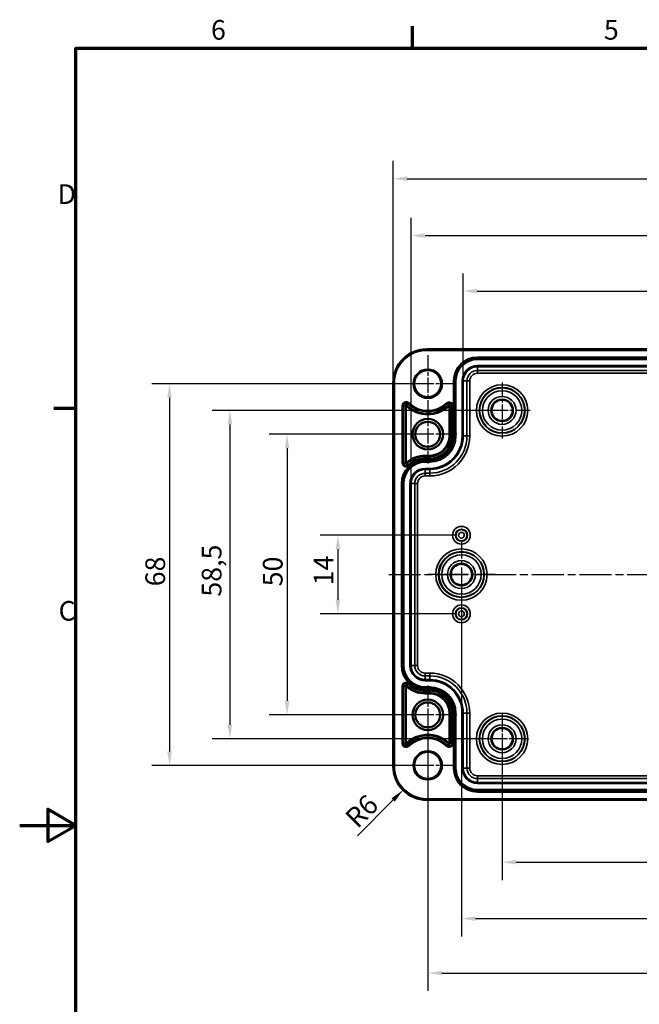
# Model space of a CAD drawing. Units: millimetres. Extents: x 0 to 420, y 0 to 297.
# Drawn here: x 0 to 110, y 117 to 292 of the extents above; entities that cross this region are included whole.
import ezdxf

# ---------------------------------------------------------------- set-up
doc = ezdxf.new("R2010")
doc.units = ezdxf.units.MM
doc.linetypes.add('CHAIN', pattern=[0.3543, 0.2362, -0.0295, 0.0591, -0.0295])
doc.layers.get('0').update_dxf_attribs({"lineweight": 25})
for name, color, linetype, lineweight in [('Bemaßung (ISO)', 7, 'Continuous', 25), ('Mittellinie (ISO)', 7, 'Continuous', 25), ('Mittelpunktmarkierung (ISO)', 7, 'Continuous', 25), ('Rahmen (ISO)', 7, 'Continuous', 70), ('Sichtbar (ISO)', 7, 'Continuous', 50), ('Sichtbar schmal (ISO)', 7, 'Continuous', 35)]:
    doc.layers.add(name, color=color, linetype=linetype, lineweight=lineweight)
doc.styles.add('Notiztext (DIN)', font='isocpeur.ttf')
doc.dimstyles.new('Standard (DIN)', dxfattribs={"dimtxt": 3.5, "dimasz": 2.5, "dimexe": 3.175, "dimexo": 0.8, "dimgap": 0.8, "dimtad": 1, "dimrnd": 1e-08, "dimzin": 0, "dimtxsty": 'Notiztext (DIN)', "dimcen": 0.09, "dimdle": 10, "dimclrd": 256, "dimclre": 256, "dimclrt": 256, "dimadec": 0, "dimazin": 0, "dimtfac": 1, "dimtmove": 0, "dimatfit": 3, "dimfxl": 1, "dimtolj": 1, "dimtzin": 0, "dimlwd": -1, "dimlwe": -1, "dimarcsym": 0})

# ---------------------------------------------------------------- blocks, each defined once
blk = doc.blocks.new('Ränder Standardrahmen')
at = {"layer": 'Rahmen (ISO)'}
for p, q in [((70, 287), (70, 290.9)), ((10, 222.75), (6.1, 222.75))]:
    blk.add_line(p, q, dxfattribs=at)
at = {"layer": 'Rahmen (ISO)', "flags": 128}
for points in [[(10, 10), (10, 287), (410, 287), (410, 10), (10, 10)], [(0, 148.5), (10, 148.5), (5, 151.39), (5, 145.61), (10, 148.5)]]:
    blk.add_lwpolyline(points, dxfattribs=at)
at = {"layer": 'Rahmen (ISO)', "char_height": 3.5, "attachment_point": 7, "style": 'Notiztext (DIN)'}
for s, insert in [('6', (34.08, 287.4)), ('5', (104.08, 287.4)), ('D', (6.75, 258.13)), ('C', (6.93, 183.88))]:
    blk.add_mtext(s, dxfattribs=dict(at, insert=insert))
blk = doc.blocks.new('*D7')
at = {"layer": 'Bemaßung (ISO)', "transparency": 16777216}
for p, q in [((85.95, 163.14), (85.95, 138.76)), ((167.45, 163.14), (167.45, 138.76)), ((88.45, 141.94), (164.95, 141.94))]:
    blk.add_line(p, q, dxfattribs=at)
for points in [[(88.45, 142.35), (88.45, 141.52), (85.95, 141.94)], [(164.95, 142.35), (164.95, 141.52), (167.45, 141.94)]]:
    blk.add_solid(points, dxfattribs=at)
at = {"layer": 'Defpoints', "color": 0, "transparency": 16777216}
for p in [(85.95, 163.94), (167.45, 163.94), (167.45, 141.94)]:
    blk.add_point(p, dxfattribs=at)
at = {"layer": 'Bemaßung (ISO)', "transparency": 16777216, "insert": (123.11, 146.94), "char_height": 3.5, "attachment_point": 1, "style": 'Notiztext (DIN)'}
blk.add_mtext('\\A1;81,5', dxfattribs=at)
blk = doc.blocks.new('*D8')
at = {"layer": 'Bemaßung (ISO)', "transparency": 16777216}
for p, q in [((72.7, 167.39), (72.7, 119.01)), ((180.7, 167.39), (180.7, 119.01)), ((75.2, 122.19), (178.2, 122.19))]:
    blk.add_line(p, q, dxfattribs=at)
for points in [[(75.2, 122.6), (75.2, 121.77), (72.7, 122.19)], [(178.2, 122.6), (178.2, 121.77), (180.7, 122.19)]]:
    blk.add_solid(points, dxfattribs=at)
at = {"layer": 'Defpoints', "color": 0, "transparency": 16777216}
for p in [(72.7, 168.19), (180.7, 168.19), (180.7, 122.19)]:
    blk.add_point(p, dxfattribs=at)
at = {"layer": 'Bemaßung (ISO)', "transparency": 16777216, "insert": (123.72, 126.49), "char_height": 3.5, "attachment_point": 1, "style": 'Notiztext (DIN)'}
blk.add_mtext('\\A1;108', dxfattribs=at)
blk = doc.blocks.new('*D9')
at = {"layer": 'Bemaßung (ISO)', "transparency": 16777216}
for p, q in [((71.9, 218.19), (44.46, 218.19)), ((47.64, 215.69), (47.64, 170.69)), ((71.9, 168.19), (44.46, 168.19))]:
    blk.add_line(p, q, dxfattribs=at)
for points in [[(47.22, 215.69), (48.05, 215.69), (47.64, 218.19)], [(47.22, 170.69), (48.05, 170.69), (47.64, 168.19)]]:
    blk.add_solid(points, dxfattribs=at)
at = {"layer": 'Defpoints', "color": 0, "transparency": 16777216}
for p in [(72.7, 218.19), (47.64, 168.19), (72.7, 168.19)]:
    blk.add_point(p, dxfattribs=at)
at = {"layer": 'Bemaßung (ISO)', "transparency": 16777216, "insert": (43.34, 191.09), "char_height": 3.5, "attachment_point": 1, "rotation": 90, "style": 'Notiztext (DIN)'}
blk.add_mtext('\\A1;50', dxfattribs=at)
blk = doc.blocks.new('*D10')
at = {"layer": 'Bemaßung (ISO)', "transparency": 16777216}
for p, q in [((85.15, 222.44), (34.28, 222.44)), ((37.45, 219.94), (37.45, 166.44)), ((85.15, 163.94), (34.28, 163.94))]:
    blk.add_line(p, q, dxfattribs=at)
for points in [[(37.04, 219.94), (37.87, 219.94), (37.45, 222.44)], [(37.04, 166.44), (37.87, 166.44), (37.45, 163.94)]]:
    blk.add_solid(points, dxfattribs=at)
at = {"layer": 'Defpoints', "color": 0, "transparency": 16777216}
for p in [(85.95, 222.44), (37.45, 163.94), (85.95, 163.94)]:
    blk.add_point(p, dxfattribs=at)
at = {"layer": 'Bemaßung (ISO)', "transparency": 16777216, "insert": (32.45, 189.25), "char_height": 3.5, "attachment_point": 1, "rotation": 90, "style": 'Notiztext (DIN)'}
blk.add_mtext('\\A1;58,5', dxfattribs=at)
blk = doc.blocks.new('*D11')
at = {"layer": 'Bemaßung (ISO)', "transparency": 16777216}
for p, q in [((71.9, 227.19), (23.52, 227.19)), ((26.7, 224.69), (26.7, 161.69)), ((71.9, 159.19), (23.52, 159.19))]:
    blk.add_line(p, q, dxfattribs=at)
for points in [[(26.28, 224.69), (27.11, 224.69), (26.7, 227.19)], [(26.28, 161.69), (27.11, 161.69), (26.7, 159.19)]]:
    blk.add_solid(points, dxfattribs=at)
at = {"layer": 'Defpoints', "color": 0, "transparency": 16777216}
for p in [(72.7, 227.19), (26.7, 159.19), (72.7, 159.19)]:
    blk.add_point(p, dxfattribs=at)
at = {"layer": 'Bemaßung (ISO)', "transparency": 16777216, "insert": (22.4, 191.09), "char_height": 3.5, "attachment_point": 1, "rotation": 90, "style": 'Notiztext (DIN)'}
blk.add_mtext('\\A1;68', dxfattribs=at)
blk = doc.blocks.new('*D12')
at = {"layer": 'Bemaßung (ISO)', "transparency": 16777216}
for p, q in [((77.9, 200.19), (53.52, 200.19)), ((56.7, 197.69), (56.7, 188.69)), ((77.9, 186.19), (53.52, 186.19))]:
    blk.add_line(p, q, dxfattribs=at)
for points in [[(56.28, 197.69), (57.11, 197.69), (56.7, 200.19)], [(56.28, 188.69), (57.11, 188.69), (56.7, 186.19)]]:
    blk.add_solid(points, dxfattribs=at)
at = {"layer": 'Defpoints', "color": 0, "transparency": 16777216}
for p in [(78.7, 200.19), (56.7, 186.19), (78.7, 186.19)]:
    blk.add_point(p, dxfattribs=at)
at = {"layer": 'Bemaßung (ISO)', "transparency": 16777216, "insert": (52.4, 191.26), "char_height": 3.5, "attachment_point": 1, "rotation": 90, "style": 'Notiztext (DIN)'}
blk.add_mtext('\\A1;14', dxfattribs=at)
blk = doc.blocks.new('*D16')
at = {"layer": 'Bemaßung (ISO)', "transparency": 16777216}
for p, q in [((79.02, 228.49), (79.02, 246.86)), ((174.37, 228.49), (174.37, 246.86)), ((81.52, 243.69), (171.87, 243.69))]:
    blk.add_line(p, q, dxfattribs=at)
for points in [[(81.52, 244.1), (81.52, 243.27), (79.02, 243.69)], [(171.87, 244.1), (171.87, 243.27), (174.37, 243.69)]]:
    blk.add_solid(points, dxfattribs=at)
at = {"layer": 'Defpoints', "color": 0, "transparency": 16777216}
for p in [(174.37, 243.69), (79.02, 227.69), (174.37, 227.69)]:
    blk.add_point(p, dxfattribs=at)
at = {"layer": 'Bemaßung (ISO)', "transparency": 16777216, "insert": (115.36, 248.69), "char_height": 3.5, "attachment_point": 1, "style": 'Notiztext (DIN)'}
blk.add_mtext('\\A1;95,3{ / *94}', dxfattribs=at)
blk = doc.blocks.new('*D17')
at = {"layer": 'Bemaßung (ISO)', "transparency": 16777216}
for p, q in [((69.72, 210.19), (69.72, 256.76)), ((183.67, 210.19), (183.67, 256.76)), ((72.22, 253.58), (181.17, 253.58))]:
    blk.add_line(p, q, dxfattribs=at)
for points in [[(72.22, 254), (72.22, 253.17), (69.72, 253.58)], [(181.17, 254), (181.17, 253.17), (183.67, 253.58)]]:
    blk.add_solid(points, dxfattribs=at)
at = {"layer": 'Defpoints', "color": 0, "transparency": 16777216}
for p in [(183.67, 253.58), (69.72, 209.39), (183.67, 209.39)]:
    blk.add_point(p, dxfattribs=at)
at = {"layer": 'Bemaßung (ISO)', "transparency": 16777216, "insert": (112.7, 258.58), "char_height": 3.5, "attachment_point": 1, "style": 'Notiztext (DIN)'}
blk.add_mtext('\\A1;113,9{ / *112,6}', dxfattribs=at)
blk = doc.blocks.new('*D18')
at = {"layer": 'Bemaßung (ISO)', "transparency": 16777216}
for p, q in [((66.55, 228.14), (66.55, 266.89)), ((186.84, 228.14), (186.84, 266.89)), ((69.05, 263.71), (184.34, 263.71))]:
    blk.add_line(p, q, dxfattribs=at)
for points in [[(69.05, 264.13), (69.05, 263.3), (66.55, 263.71)], [(184.34, 264.13), (184.34, 263.3), (186.84, 263.71)]]:
    blk.add_solid(points, dxfattribs=at)
at = {"layer": 'Defpoints', "color": 0, "transparency": 16777216}
for p in [(186.84, 263.71), (66.55, 227.34), (186.84, 227.34)]:
    blk.add_point(p, dxfattribs=at)
at = {"layer": 'Bemaßung (ISO)', "transparency": 16777216, "insert": (112.2, 268.71), "char_height": 3.5, "attachment_point": 1, "style": 'Notiztext (DIN)'}
blk.add_mtext('\\A1;120,3{ / *118,9}', dxfattribs=at)
blk = doc.blocks.new('*D35')
at = {"layer": 'Bemaßung (ISO)', "transparency": 16777216}
blk.add_line((60.17, 146.66), (66.54, 153.03), dxfattribs=at)
blk.add_solid([(66.24, 153.32), (66.83, 152.73), (68.3, 154.8)], dxfattribs=at)
at = {"layer": 'Defpoints', "color": 0, "transparency": 16777216}
for p in [(72.55, 159.04), (68.3, 154.8)]:
    blk.add_point(p, dxfattribs=at)
at = {"layer": 'Bemaßung (ISO)', "transparency": 16777216, "insert": (57.69, 150.27), "char_height": 3.5, "attachment_point": 1, "rotation": 45, "style": 'Notiztext (DIN)'}
blk.add_mtext('\\A1;R6', dxfattribs=at)
blk = doc.blocks.new('*D36')
at = {"layer": 'Bemaßung (ISO)', "transparency": 16777216}
for p, q in [((78.7, 192.39), (78.7, 128.7)), ((174.7, 192.39), (174.7, 128.7)), ((81.2, 131.88), (172.2, 131.88))]:
    blk.add_line(p, q, dxfattribs=at)
for points in [[(81.2, 132.29), (81.2, 131.46), (78.7, 131.88)], [(172.2, 132.29), (172.2, 131.46), (174.7, 131.88)]]:
    blk.add_solid(points, dxfattribs=at)
at = {"layer": 'Defpoints', "color": 0, "transparency": 16777216}
for p in [(78.7, 193.19), (174.7, 193.19), (174.7, 131.88)]:
    blk.add_point(p, dxfattribs=at)
at = {"layer": 'Bemaßung (ISO)', "transparency": 16777216, "insert": (124.6, 136.18), "char_height": 3.5, "attachment_point": 1, "style": 'Notiztext (DIN)'}
blk.add_mtext('\\A1;96', dxfattribs=at)

msp = doc.modelspace()

# ---------------------------------------------------------------- linework, layer by layer
at = {"layer": 'Mittellinie (ISO)', "linetype": 'CHAIN', "ltscale": 23.990969}
msp.add_line((65.76, 193.19), (187.41, 193.19), dxfattribs=at)
at = {"layer": 'Mittelpunktmarkierung (ISO)', "linetype": 'CHAIN', "ltscale": 11.334215}
for p, q in [((72.7, 232.29), (72.7, 222.09)), ((77.8, 227.19), (67.6, 227.19)), ((72.7, 164.29), (72.7, 154.09)), ((77.8, 159.19), (67.6, 159.19))]:
    msp.add_line(p, q, dxfattribs=at)
at = {"layer": 'Mittelpunktmarkierung (ISO)', "linetype": 'CHAIN', "ltscale": 11.092748}
for p, q in [((85.95, 227.43), (85.95, 217.44)), ((90.94, 222.44), (80.95, 222.44))]:
    msp.add_line(p, q, dxfattribs=at)
at = {"layer": 'Mittelpunktmarkierung (ISO)', "linetype": 'CHAIN', "ltscale": 11.589999}
for p, q in [((72.7, 223.4), (72.7, 212.97)), ((72.7, 223.4), (72.7, 212.97)), ((77.91, 218.19), (67.48, 218.19)), ((77.91, 218.19), (67.48, 218.19)), ((72.7, 173.4), (72.7, 162.97)), ((72.7, 173.4), (72.7, 162.97)), ((77.91, 168.19), (67.48, 168.19)), ((77.91, 168.19), (67.48, 168.19))]:
    msp.add_line(p, q, dxfattribs=at)
at = {"layer": 'Mittelpunktmarkierung (ISO)', "linetype": 'CHAIN', "ltscale": 13.353616}
for p, q in [((78.7, 199.19), (78.7, 187.18)), ((84.7, 193.19), (72.69, 193.19))]:
    msp.add_line(p, q, dxfattribs=at)
at = {"layer": 'Mittelpunktmarkierung (ISO)', "linetype": 'CHAIN', "ltscale": 9.981709}
for p, q in [((85.95, 168.43), (85.95, 159.44)), ((90.44, 163.94), (81.45, 163.94))]:
    msp.add_line(p, q, dxfattribs=at)
at = {"layer": 'Sichtbar (ISO)'}
for p, q in [((72.55, 233.33), (180.85, 233.33)), ((66.55, 159.04), (66.55, 227.34)), ((180.85, 153.04), (72.55, 153.04))]:
    msp.add_line(p, q, dxfattribs=at)
for centre, radius in [((72.7, 227.19), 2.4), ((85.95, 222.44), 1.89), ((72.7, 218.19), 2.72), ((72.7, 218.19), 2.22), ((78.7, 193.19), 1.89), ((72.7, 168.19), 2.72), ((72.7, 168.19), 2.22), ((85.95, 163.94), 1.89), ((72.7, 159.19), 2.4)]:
    msp.add_circle(centre, radius, dxfattribs=at)
for centre, start, end in [((72.55, 227.34), 90, 180), ((72.55, 159.04), 180, 270)]:
    msp.add_arc(centre, 6, start, end, dxfattribs=at)
at = {"layer": 'Sichtbar schmal (ISO)'}
for p, q in [((72.55, 233.33), (72.55, 233.13)), ((72.55, 233.13), (180.85, 233.13)), ((171.85, 231.93), (81.55, 231.93)), ((81.55, 231.73), (81.55, 231.93)), ((81.55, 231.73), (171.85, 231.73)), ((81.55, 231.73), (81.55, 231.71)), ((81.55, 231.71), (81.55, 231.51)), ((171.85, 231.71), (81.55, 231.71)), ((81.55, 231.51), (171.85, 231.51)), ((171.85, 230.41), (81.55, 230.41)), ((81.55, 230.41), (81.55, 230.21)), ((81.55, 230.21), (171.85, 230.21)), ((81.55, 230.21), (81.55, 229.55)), ((81.55, 229.05), (81.55, 229.55)), ((171.85, 229.55), (81.55, 229.55)), ((81.55, 229.05), (171.85, 229.05)), ((66.55, 227.34), (66.75, 227.34)), ((66.75, 159.04), (66.75, 227.34)), ((77.3, 227.69), (77.3, 217.89)), ((77.5, 227.69), (77.3, 227.69)), ((77.5, 217.89), (77.5, 227.69)), ((77.5, 227.69), (77.52, 227.69)), ((77.52, 227.69), (77.72, 227.69)), ((77.52, 227.69), (77.52, 217.89)), ((77.72, 217.89), (77.72, 227.69)), ((78.82, 227.69), (78.82, 217.89)), ((78.82, 227.69), (79.02, 227.69)), ((79.02, 217.89), (79.02, 227.69)), ((79.02, 227.69), (79.68, 227.69)), ((80.18, 227.69), (79.68, 227.69)), ((79.68, 227.69), (79.68, 217.89)), ((80.18, 217.89), (80.18, 227.69)), ((68.15, 223.26), (68.15, 213.09)), ((68.15, 223.26), (68.35, 223.26)), ((68.35, 213.09), (68.35, 223.26)), ((68.35, 223.26), (68.66, 223.26)), ((68.66, 223.26), (68.66, 213.09)), ((68.86, 213.12), (68.86, 223.23)), ((69.19, 223.61), (68.98, 223.39)), ((69.33, 223.76), (69.19, 223.61)), ((76.17, 223.59), (76.03, 223.73)), ((76.17, 223.59), (76.39, 223.37)), ((76.51, 223.2), (76.51, 217.89)), ((76.71, 217.89), (76.71, 223.23)), ((77.02, 223.23), (76.71, 223.23)), ((77.22, 223.23), (77.02, 223.23)), ((77.02, 223.23), (77.02, 217.89)), ((77.22, 217.89), (77.22, 223.23)), ((76.71, 217.89), (76.51, 217.89)), ((77.02, 217.89), (76.71, 217.89)), ((77.22, 217.89), (77.02, 217.89)), ((77.5, 217.89), (77.3, 217.89)), ((77.5, 217.89), (77.52, 217.89)), ((77.52, 217.89), (77.72, 217.89)), ((78.82, 217.89), (79.02, 217.89)), ((79.02, 217.89), (79.68, 217.89)), ((80.18, 217.89), (79.68, 217.89)), ((72.25, 214.22), (72.25, 214.42)), ((73.05, 214.42), (72.25, 214.42)), ((72.25, 214.22), (73.05, 214.22)), ((72.25, 213.91), (72.25, 214.22)), ((73.05, 214.22), (73.05, 214.42)), ((73.05, 213.91), (73.05, 214.22)), ((68.15, 213.09), (68.35, 213.09)), ((68.35, 213.09), (68.66, 213.09)), ((69.18, 212.72), (68.97, 212.95)), ((69.32, 212.57), (69.18, 212.72)), ((72.25, 213.71), (72.25, 213.91)), ((73.05, 213.91), (72.25, 213.91)), ((72.25, 213.71), (73.05, 213.71)), ((73.05, 213.63), (72.25, 213.63)), ((72.25, 213.43), (72.25, 213.63)), ((72.25, 213.43), (73.05, 213.43)), ((72.25, 213.43), (72.25, 213.41)), ((72.25, 213.41), (72.25, 213.21)), ((73.05, 213.41), (72.25, 213.41)), ((72.25, 213.21), (73.05, 213.21)), ((73.05, 213.71), (73.05, 213.91)), ((73.05, 213.43), (73.05, 213.63)), ((73.05, 213.43), (73.05, 213.41)), ((73.05, 213.41), (73.05, 213.21)), ((73.05, 212.11), (72.25, 212.11)), ((72.25, 212.11), (72.25, 211.91)), ((72.25, 211.91), (73.05, 211.91)), ((72.25, 211.91), (72.25, 211.25)), ((73.05, 211.25), (72.25, 211.25)), ((72.25, 211.25), (72.25, 210.75)), ((72.25, 210.75), (73.05, 210.75)), ((73.05, 212.11), (73.05, 211.91)), ((73.05, 211.25), (73.05, 211.91)), ((73.05, 210.75), (73.05, 211.25)), ((68, 209.39), (68, 176.99)), ((68.2, 209.39), (68, 209.39)), ((68.2, 176.99), (68.2, 209.39)), ((68.2, 209.39), (68.22, 209.39)), ((68.22, 209.39), (68.42, 209.39)), ((68.22, 209.39), (68.22, 176.99)), ((68.42, 176.99), (68.42, 209.39)), ((69.52, 209.39), (69.52, 176.99)), ((69.52, 209.39), (69.72, 209.39)), ((69.72, 176.99), (69.72, 209.39)), ((69.72, 209.39), (70.38, 209.39)), ((70.38, 209.39), (70.38, 176.99)), ((70.38, 209.39), (70.88, 209.39)), ((70.88, 176.99), (70.88, 209.39)), ((68.2, 176.99), (68, 176.99)), ((68.2, 176.99), (68.22, 176.99)), ((68.22, 176.99), (68.42, 176.99)), ((69.52, 176.99), (69.72, 176.99)), ((69.72, 176.99), (70.38, 176.99)), ((70.38, 176.99), (70.88, 176.99)), ((72.25, 175.12), (72.25, 175.62)), ((73.05, 175.62), (72.25, 175.62)), ((73.05, 175.12), (73.05, 175.62)), ((69.32, 173.8), (69.18, 173.65)), ((72.25, 174.46), (72.25, 175.12)), ((72.25, 175.12), (73.05, 175.12)), ((72.25, 174.26), (72.25, 174.46)), ((73.05, 174.46), (72.25, 174.46)), ((72.25, 174.26), (73.05, 174.26)), ((73.05, 174.46), (73.05, 175.12)), ((73.05, 174.26), (73.05, 174.46)), ((68.15, 173.28), (68.15, 163.11)), ((68.15, 173.28), (68.35, 173.28)), ((68.35, 163.11), (68.35, 173.28)), ((68.35, 173.28), (68.66, 173.28)), ((68.66, 173.28), (68.66, 163.11)), ((68.86, 163.14), (68.86, 173.26)), ((69.18, 173.65), (68.97, 173.42)), ((72.25, 172.96), (72.25, 173.16)), ((73.05, 173.16), (72.25, 173.16)), ((72.25, 172.96), (73.05, 172.96)), ((72.25, 172.94), (72.25, 172.96)), ((72.25, 172.94), (72.25, 172.74)), ((73.05, 172.94), (72.25, 172.94)), ((72.25, 172.74), (73.05, 172.74)), ((73.05, 172.66), (72.25, 172.66)), ((72.25, 172.66), (72.25, 172.46)), ((72.25, 172.46), (73.05, 172.46)), ((72.25, 172.46), (72.25, 172.15)), ((72.25, 172.15), (72.25, 171.95)), ((73.05, 172.15), (72.25, 172.15)), ((72.25, 171.95), (73.05, 171.95)), ((73.05, 172.96), (73.05, 173.16)), ((73.05, 172.94), (73.05, 172.96)), ((73.05, 172.94), (73.05, 172.74)), ((73.05, 172.66), (73.05, 172.46)), ((73.05, 172.46), (73.05, 172.15)), ((73.05, 172.15), (73.05, 171.95)), ((76.51, 168.49), (76.71, 168.49)), ((76.51, 168.49), (76.51, 163.17)), ((76.71, 163.14), (76.71, 168.49)), ((77.02, 168.49), (76.71, 168.49)), ((77.22, 168.49), (77.02, 168.49)), ((77.02, 168.49), (77.02, 163.14)), ((77.22, 163.14), (77.22, 168.49)), ((77.3, 168.49), (77.3, 158.69)), ((77.5, 168.49), (77.3, 168.49)), ((77.5, 158.69), (77.5, 168.49)), ((77.5, 168.49), (77.52, 168.49)), ((77.52, 168.49), (77.52, 158.69)), ((77.52, 168.49), (77.72, 168.49)), ((77.72, 158.69), (77.72, 168.49)), ((78.82, 168.49), (78.82, 158.69)), ((78.82, 168.49), (79.02, 168.49)), ((79.02, 158.69), (79.02, 168.49)), ((79.02, 168.49), (79.68, 168.49)), ((79.68, 168.49), (79.68, 158.69)), ((79.68, 168.49), (80.18, 168.49)), ((80.18, 158.69), (80.18, 168.49)), ((68.15, 163.11), (68.35, 163.11)), ((68.35, 163.11), (68.66, 163.11)), ((69.19, 162.76), (68.98, 162.98)), ((69.19, 162.76), (69.33, 162.62)), ((76.03, 162.64), (76.17, 162.78)), ((76.17, 162.78), (76.39, 163)), ((77.02, 163.14), (76.71, 163.14)), ((77.22, 163.14), (77.02, 163.14)), ((66.55, 159.04), (66.75, 159.04)), ((77.5, 158.69), (77.3, 158.69)), ((77.5, 158.69), (77.52, 158.69)), ((77.52, 158.69), (77.72, 158.69)), ((78.82, 158.69), (79.02, 158.69)), ((79.02, 158.69), (79.68, 158.69)), ((79.68, 158.69), (80.18, 158.69)), ((81.55, 156.82), (81.55, 157.32)), ((171.85, 157.32), (81.55, 157.32)), ((81.55, 156.16), (81.55, 156.82)), ((81.55, 156.82), (171.85, 156.82)), ((81.55, 155.96), (81.55, 156.16)), ((171.85, 156.16), (81.55, 156.16)), ((81.55, 155.96), (171.85, 155.96)), ((81.55, 154.66), (81.55, 154.86)), ((171.85, 154.86), (81.55, 154.86)), ((81.55, 154.66), (171.85, 154.66)), ((81.55, 154.64), (81.55, 154.66)), ((81.55, 154.64), (81.55, 154.44)), ((171.85, 154.64), (81.55, 154.64)), ((81.55, 154.44), (171.85, 154.44)), ((180.85, 153.24), (72.55, 153.24)), ((72.55, 153.04), (72.55, 153.24))]:
    msp.add_line(p, q, dxfattribs=at)
for centre, radius in [((72.7, 227.19), 2.6), ((85.95, 222.44), 4.58), ((85.95, 222.44), 4.08), ((85.95, 222.44), 4.01), ((85.95, 222.44), 3.51), ((85.95, 222.44), 2.49), ((85.95, 222.44), 1.99), ((78.7, 200.19), 1.58), ((78.7, 200.19), 1.08), ((78.7, 200.19), 1.01), ((78.7, 200.19), 0.509), ((78.7, 193.19), 4.58), ((78.7, 193.19), 4.08), ((78.7, 193.19), 4.01), ((78.7, 193.19), 3.51), ((78.7, 193.19), 2.49), ((78.7, 193.19), 1.99), ((78.7, 186.19), 1.58), ((78.7, 186.19), 1.08), ((78.7, 186.19), 1.01), ((78.7, 186.19), 0.509), ((85.95, 163.94), 4.58), ((85.95, 163.94), 4.08), ((85.95, 163.94), 4.01), ((85.95, 163.94), 3.51), ((85.95, 163.94), 2.49), ((85.95, 163.94), 1.99), ((72.7, 159.19), 2.6)]:
    msp.add_circle(centre, radius, dxfattribs=at)
for centre, radius, start, end in [((72.55, 227.34), 5.8, 90, 180), ((81.55, 227.69), 4.25, 90, 180), ((81.55, 227.69), 4.05, 90, 180), ((81.55, 227.69), 4.03, 90, 180), ((81.55, 227.69), 3.83, 90, 180), ((81.55, 227.69), 2.72, 90, 180), ((81.55, 227.69), 2.52, 90, 180), ((81.55, 227.69), 1.86, 90, 180), ((81.55, 227.69), 1.36, 90, 180), ((68.85, 223.26), 0.698, 45.573, 180), ((68.85, 223.26), 0.498, 45.573, 180), ((72.7, 227.19), 5.51, 225.8797, 313.7424), ((72.7, 227.19), 5.31, 225.573, 314.0463), ((72.7, 227.19), 5, 225.573, 314.0463), ((72.7, 227.19), 4.8, 225.573, 314.0463), ((76.52, 223.23), 0.698, 0, 134.0463), ((76.52, 223.23), 0.498, 0, 134.0463), ((73.05, 217.89), 3.46, 270, 0), ((73.05, 217.89), 3.66, 270, 0), ((73.05, 217.89), 4.17, 270, 0), ((73.05, 217.89), 4.25, 270, 0), ((73.05, 217.89), 3.97, 270, 0), ((73.05, 217.89), 4.45, 270, 0), ((73.05, 217.89), 4.47, 270, 0), ((73.05, 217.89), 4.67, 270, 0), ((73.05, 217.89), 5.78, 270, 0), ((73.05, 217.89), 5.98, 270, 0), ((73.05, 217.89), 6.64, 270, 0), ((73.05, 217.89), 7.14, 270, 0), ((72.25, 209.39), 5.04, 90, 132.2465), ((72.25, 209.39), 4.84, 90, 132.5675), ((72.25, 209.39), 4.25, 90, 180), ((68.85, 213.09), 0.698, 180, 312.5675), ((72.25, 209.39), 4.05, 90, 180), ((72.25, 209.39), 4.03, 90, 180), ((68.85, 213.09), 0.498, 180, 312.5675), ((72.25, 209.39), 3.83, 90, 180), ((72.25, 209.39), 4.53, 90, 132.5675), ((72.25, 209.39), 4.33, 90, 132.5675), ((72.25, 209.39), 2.72, 90, 180), ((72.25, 209.39), 2.52, 90, 180), ((72.25, 209.39), 1.86, 90, 180), ((72.25, 209.39), 1.36, 90, 180), ((72.25, 176.99), 4.25, 180, 270), ((72.25, 176.99), 4.05, 180, 270), ((72.25, 176.99), 4.03, 180, 270), ((72.25, 176.99), 3.83, 180, 270), ((72.25, 176.99), 2.72, 180, 270), ((72.25, 176.99), 2.52, 180, 270), ((72.25, 176.99), 1.86, 180, 270), ((72.25, 176.99), 1.36, 180, 270), ((73.05, 168.49), 7.14, 0, 90), ((68.85, 173.28), 0.698, 47.4325, 180), ((68.85, 173.28), 0.498, 47.4325, 180), ((72.25, 176.99), 4.33, 227.4325, 270), ((73.05, 168.49), 6.64, 0, 90), ((73.05, 168.49), 5.98, 0, 90), ((73.05, 168.49), 5.78, 0, 90), ((72.25, 176.99), 5.04, 227.7535, 270), ((72.25, 176.99), 4.84, 227.4325, 270), ((72.25, 176.99), 4.53, 227.4325, 270), ((73.05, 168.49), 4.67, 0, 90), ((73.05, 168.49), 4.47, 0, 90), ((73.05, 168.49), 4.45, 0, 90), ((73.05, 168.49), 4.25, 0, 90), ((73.05, 168.49), 4.17, 0, 90), ((73.05, 168.49), 3.97, 0, 90), ((73.05, 168.49), 3.66, 0, 90), ((73.05, 168.49), 3.46, 0, 90), ((72.7, 159.19), 5.51, 46.2576, 134.1203), ((72.7, 159.19), 5.31, 45.9537, 134.427), ((72.7, 159.19), 5, 45.9537, 134.427), ((72.7, 159.19), 4.8, 45.9537, 134.427), ((68.85, 163.11), 0.698, 180, 314.427), ((68.85, 163.11), 0.498, 180, 314.427), ((76.52, 163.14), 0.698, 225.9537, 0), ((76.52, 163.14), 0.498, 225.9537, 0), ((72.55, 159.04), 5.8, 180, 270), ((81.55, 158.69), 4.25, 180, 270), ((81.55, 158.69), 4.05, 180, 270), ((81.55, 158.69), 4.03, 180, 270), ((81.55, 158.69), 3.83, 180, 270), ((81.55, 158.69), 2.72, 180, 270), ((81.55, 158.69), 2.52, 180, 270), ((81.55, 158.69), 1.86, 180, 270), ((81.55, 158.69), 1.36, 180, 270)]:
    msp.add_arc(centre, radius, start, end, dxfattribs=at)
for points, knots in [([(68.98, 223.39), (68.96, 223.41), (68.94, 223.42), (68.93, 223.43), (68.87, 223.46), (68.8, 223.45), (68.74, 223.42), (68.71, 223.4), (68.69, 223.37), (68.67, 223.33), (68.66, 223.31), (68.66, 223.29), (68.66, 223.27), (68.66, 223.27), (68.66, 223.26), (68.66, 223.26)], [0, 0, 0, 0, 0.141516, 0.141516, 0.141516, 0.576001, 0.576001, 0.576001, 0.820875, 0.820875, 0.820875, 0.973205, 0.973205, 0.973205, 1, 1, 1, 1]), ([(68.86, 223.23), (68.83, 223.23), (68.81, 223.23), (68.76, 223.24), (68.74, 223.24), (68.7, 223.25), (68.68, 223.25), (68.66, 223.25), (68.66, 223.26), (68.66, 223.26)], [0, 0, 0, 0, 0.392252, 0.392252, 0.784504, 0.784504, 1.176756, 1.176756, 1.569008, 1.569008, 1.569008, 1.569008]), ([(68.98, 223.39), (68.98, 223.39), (68.98, 223.39), (68.97, 223.37), (68.96, 223.35), (68.93, 223.33), (68.92, 223.31), (68.89, 223.27), (68.87, 223.25), (68.86, 223.23)], [0, 0, 0, 0, 0.39052, 0.39052, 0.781039, 0.781039, 1.171559, 1.171559, 1.562079, 1.562079, 1.562079, 1.562079]), ([(76.71, 223.23), (76.71, 223.25), (76.7, 223.27), (76.7, 223.29), (76.68, 223.35), (76.62, 223.4), (76.56, 223.42), (76.53, 223.42), (76.49, 223.42), (76.45, 223.41), (76.43, 223.4), (76.41, 223.39), (76.4, 223.38), (76.39, 223.37), (76.39, 223.37), (76.39, 223.37)], [0, 0, 0, 0, 0.142291, 0.142291, 0.142291, 0.576384, 0.576384, 0.576384, 0.821958, 0.821958, 0.821958, 0.974182, 0.974182, 0.974182, 1, 1, 1, 1]), ([(76.51, 223.2), (76.49, 223.22), (76.47, 223.24), (76.44, 223.28), (76.43, 223.3), (76.41, 223.33), (76.4, 223.34), (76.39, 223.36), (76.39, 223.37), (76.39, 223.37)], [0, 0, 0, 0, 0.39052, 0.39052, 0.781039, 0.781039, 1.171559, 1.171559, 1.562079, 1.562079, 1.562079, 1.562079]), ([(76.71, 223.23), (76.71, 223.23), (76.7, 223.23), (76.68, 223.22), (76.67, 223.22), (76.63, 223.22), (76.61, 223.21), (76.56, 223.21), (76.53, 223.21), (76.51, 223.2)], [0, 0, 0, 0, 0.39222, 0.39222, 0.784441, 0.784441, 1.176661, 1.176661, 1.568881, 1.568881, 1.568881, 1.568881]), ([(68.66, 213.09), (68.66, 213.09), (68.66, 213.09), (68.68, 213.1), (68.7, 213.1), (68.74, 213.1), (68.76, 213.11), (68.81, 213.11), (68.83, 213.11), (68.86, 213.12)], [0, 0, 0, 0, 0.392104, 0.392104, 0.784207, 0.784207, 1.176311, 1.176311, 1.568414, 1.568414, 1.568414, 1.568414]), ([(68.66, 213.09), (68.66, 213.07), (68.66, 213.05), (68.67, 213.03), (68.69, 212.98), (68.72, 212.94), (68.77, 212.92), (68.81, 212.9), (68.85, 212.9), (68.89, 212.9), (68.91, 212.91), (68.93, 212.92), (68.96, 212.94), (68.96, 212.94), (68.97, 212.94), (68.97, 212.95)], [0, 0, 0, 0, 0.145696, 0.145696, 0.145696, 0.502026, 0.502026, 0.502026, 0.772179, 0.772179, 0.772179, 0.950151, 0.950151, 0.950151, 1, 1, 1, 1]), ([(68.86, 213.12), (68.87, 213.1), (68.89, 213.07), (68.92, 213.04), (68.93, 213.02), (68.95, 212.99), (68.96, 212.97), (68.97, 212.96), (68.97, 212.95), (68.97, 212.95)], [0, 0, 0, 0, 0.39052, 0.39052, 0.78104, 0.78104, 1.17156, 1.17156, 1.56208, 1.56208, 1.56208, 1.56208]), ([(68.97, 173.42), (68.96, 173.44), (68.94, 173.45), (68.92, 173.46), (68.87, 173.48), (68.82, 173.48), (68.77, 173.46), (68.73, 173.44), (68.7, 173.41), (68.68, 173.38), (68.67, 173.36), (68.66, 173.33), (68.66, 173.31), (68.66, 173.3), (68.66, 173.29), (68.66, 173.28)], [0, 0, 0, 0, 0.145808, 0.145808, 0.145808, 0.502098, 0.502098, 0.502098, 0.77221, 0.77221, 0.77221, 0.950119, 0.950119, 0.950119, 1, 1, 1, 1]), ([(68.86, 173.26), (68.83, 173.26), (68.81, 173.26), (68.76, 173.27), (68.74, 173.27), (68.7, 173.27), (68.68, 173.28), (68.66, 173.28), (68.66, 173.28), (68.66, 173.28)], [0, 0, 0, 0, 0.392104, 0.392104, 0.784207, 0.784207, 1.176311, 1.176311, 1.568414, 1.568414, 1.568414, 1.568414]), ([(68.97, 173.42), (68.97, 173.42), (68.97, 173.42), (68.96, 173.4), (68.95, 173.38), (68.93, 173.35), (68.92, 173.34), (68.89, 173.3), (68.87, 173.28), (68.86, 173.26)], [0, 0, 0, 0, 0.39052, 0.39052, 0.78104, 0.78104, 1.17156, 1.17156, 1.56208, 1.56208, 1.56208, 1.56208]), ([(76.39, 163), (76.39, 163.01), (76.39, 163.01), (76.4, 163.03), (76.41, 163.04), (76.43, 163.07), (76.44, 163.09), (76.47, 163.13), (76.49, 163.15), (76.51, 163.17)], [0, 0, 0, 0, 0.39052, 0.39052, 0.781039, 0.781039, 1.171559, 1.171559, 1.562079, 1.562079, 1.562079, 1.562079]), ([(76.51, 163.17), (76.53, 163.17), (76.56, 163.16), (76.61, 163.16), (76.63, 163.16), (76.67, 163.15), (76.68, 163.15), (76.7, 163.14), (76.71, 163.14), (76.71, 163.14)], [0, 0, 0, 0, 0.39222, 0.39222, 0.784441, 0.784441, 1.176661, 1.176661, 1.568881, 1.568881, 1.568881, 1.568881]), ([(68.66, 163.11), (68.66, 163.12), (68.66, 163.12), (68.68, 163.12), (68.7, 163.13), (68.74, 163.13), (68.76, 163.13), (68.81, 163.14), (68.83, 163.14), (68.86, 163.14)], [0, 0, 0, 0, 0.392252, 0.392252, 0.784504, 0.784504, 1.176756, 1.176756, 1.569008, 1.569008, 1.569008, 1.569008]), ([(68.66, 163.11), (68.66, 163.09), (68.66, 163.07), (68.67, 163.05), (68.69, 162.99), (68.74, 162.94), (68.8, 162.93), (68.84, 162.92), (68.88, 162.93), (68.91, 162.94), (68.93, 162.95), (68.95, 162.96), (68.97, 162.97), (68.97, 162.97), (68.97, 162.98), (68.98, 162.98)], [0, 0, 0, 0, 0.141428, 0.141428, 0.141428, 0.575957, 0.575957, 0.575957, 0.820868, 0.820868, 0.820868, 0.97325, 0.97325, 0.97325, 1, 1, 1, 1]), ([(68.86, 163.14), (68.87, 163.12), (68.89, 163.1), (68.92, 163.06), (68.93, 163.05), (68.96, 163.02), (68.97, 163.01), (68.98, 162.99), (68.98, 162.98), (68.98, 162.98)], [0, 0, 0, 0, 0.39052, 0.39052, 0.781039, 0.781039, 1.171559, 1.171559, 1.562079, 1.562079, 1.562079, 1.562079]), ([(76.39, 163), (76.4, 162.99), (76.42, 162.98), (76.44, 162.97), (76.5, 162.94), (76.57, 162.95), (76.62, 162.98), (76.65, 163), (76.68, 163.03), (76.69, 163.06), (76.7, 163.08), (76.7, 163.11), (76.71, 163.13), (76.71, 163.13), (76.71, 163.14), (76.71, 163.14)], [0, 0, 0, 0, 0.142378, 0.142378, 0.142378, 0.576427, 0.576427, 0.576427, 0.82197, 0.82197, 0.82197, 0.974141, 0.974141, 0.974141, 1, 1, 1, 1])]:
    msp.add_open_spline(points, degree=3, knots=knots, dxfattribs=at)

# ---------------------------------------------------------------- block references
msp.add_blockref('Ränder Standardrahmen', (0, 0))

# ---------------------------------------------------------------- dimensions: what is measured, and where the dimension line sits
at = {"layer": 'Bemaßung (ISO)'}
for base, p1, p2, text, picture, middle in [((186.84, 263.71), (66.55, 227.34), (186.84, 227.34), '<>{ / *118,9}', '*D18', (126.55, 263.71)), ((183.6678, 253.5844), (69.7222, 209.3862), (183.6678, 209.3862), '<>{ / *112,6}', '*D17', (126.695, 253.5844)), ((174.3678, 243.6862), (79.0222, 227.6862), (174.3678, 227.6862), '<>{ / *94}', '*D16', (126.645, 243.6862))]:
    dim = msp.add_linear_dim(base=base, p1=p1, p2=p2, text=text, dimstyle='Standard (DIN)', override={"dimdec": 1, "dimtp": 0, "dimtm": 0, "dimtdec": 2, "dimtofl": 0, "dimatfit": 1}, dxfattribs=at)
    dim.commit()
    dim.dimension.update_dxf_attribs({"geometry": picture, "text_midpoint": middle, "dimtype": 160})
for base, p1, p2, angle, override, picture, middle in [((26.7, 159.19), (72.7, 227.19), (72.7, 159.19), 90, {"dimdec": 0, "dimtp": 0, "dimtm": 0, "dimtdec": 2, "dimtofl": 0, "dimatfit": 1}, '*D11', (26.7, 193.19)), ((37.45, 163.94), (85.95, 222.44), (85.95, 163.94), 90, {"dimdec": 1, "dimtp": 0, "dimtm": 0, "dimtdec": 2, "dimtofl": 0, "dimatfit": 1}, '*D10', (37.45, 193.19)), ((47.64, 168.19), (72.7, 218.19), (72.7, 168.19), 90, {"dimdec": 0, "dimtp": 0, "dimtm": 0, "dimtdec": 2, "dimtofl": 0, "dimatfit": 1}, '*D9', (47.64, 193.19)), ((56.7, 186.19), (78.7, 200.19), (78.7, 186.19), 90, {"dimdec": 0, "dimtp": 0, "dimtm": 0, "dimtdec": 2, "dimtofl": 0, "dimatfit": 1}, '*D12', (56.7, 193.19)), ((174.7, 131.88), (78.7, 193.19), (174.7, 193.19), 180, {"dimdec": 0, "dimtp": 0, "dimtm": 0, "dimtdec": 2, "dimtofl": 0, "dimatfit": 1}, '*D36', (126.7, 131.88)), ((180.7, 122.19), (72.7, 168.19), (180.7, 168.19), 180, {"dimdec": 0, "dimtp": 0, "dimtm": 0, "dimtdec": 2, "dimtofl": 0, "dimatfit": 1}, '*D8', (126.7, 122.19)), ((167.45, 141.94), (85.95, 163.94), (167.45, 163.94), 180, {"dimdec": 1, "dimtp": 0, "dimtm": 0, "dimtdec": 2, "dimtofl": 0, "dimatfit": 1}, '*D7', (126.7, 141.94))]:
    dim = msp.add_linear_dim(base=base, p1=p1, p2=p2, angle=angle, dimstyle='Standard (DIN)', override=override, dxfattribs=at)
    dim.commit()
    dim.dimension.update_dxf_attribs({"geometry": picture, "text_midpoint": middle, "dimtype": 160})
dim = msp.add_radius_dim(center=(72.55, 159.04), mpoint=(68.3, 154.8), dimstyle='Standard (DIN)', override={"dimdec": 0, "dimcen": 0, "dimtp": 0, "dimtm": 0, "dimtdec": 2, "dimtofl": 0}, dxfattribs=at)
dim.commit()
dim.dimension.update_dxf_attribs({"geometry": '*D35', "text_midpoint": (62.34, 148.83), "dimtype": 164})

doc.saveas('drawing.dxf')
